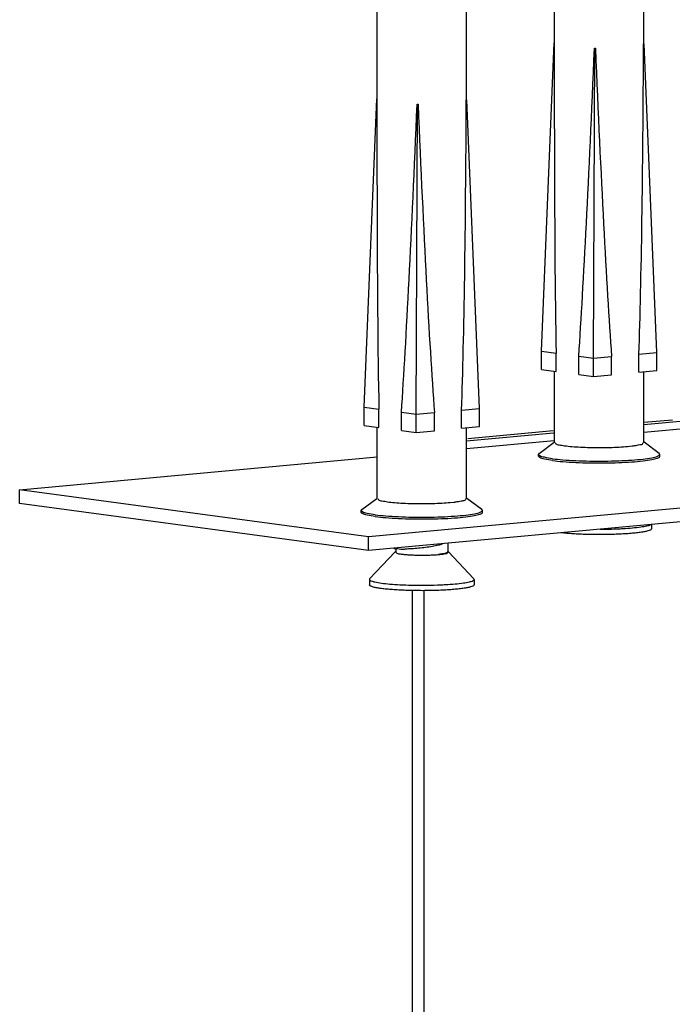
# Model space of a CAD drawing. Units: millimetres. Extents: x 12638 to 74235, y -106416 to -86087.
# Drawn here: x 53752 to 54040, y -88262 to -87828 of the extents above; entities that cross this region are included whole.
import ezdxf

# ---------------------------------------------------------------- set-up
doc = ezdxf.new("R2010")
doc.units = ezdxf.units.MM
doc.header["$LTSCALE"] = 11.51
doc.layers.add('02___PRT_ALL_AXES', color=7, linetype='Continuous')

msp = doc.modelspace()

# ---------------------------------------------------------------- linework, layer by layer
at = {"color": 7, "linetype": 'Continuous'}
for p, q in [((53982.61, -87973.77), (53988.27, -87837.83)), ((53988.39, -87837.82), (53988.27, -87837.83)), ((54027.72, -87838.27), (54027.94, -87838.25)), ((54027.94, -87838.25), (54027.83, -87838.23)), ((54033.61, -87974.31), (54027.94, -87838.25)), ((54005.68, -87976.89), (54006.22, -87840.25)), ((54006.04, -87840.23), (54006.22, -87840.25)), ((54006.04, -87840.23), (54006.44, -87840.23)), ((54006.22, -87840.25), (54006.44, -87840.23)), ((53904.38, -87998.47), (53910.05, -87862.53)), ((53910.16, -87862.52), (53910.05, -87862.53)), ((53927.45, -88001.58), (53927.99, -87864.95)), ((53927.81, -87864.93), (53927.99, -87864.95)), ((53927.81, -87864.93), (53928.21, -87864.93)), ((53927.99, -87864.95), (53928.21, -87864.93)), ((53949.49, -87862.97), (53949.71, -87862.95)), ((53949.71, -87862.95), (53949.6, -87862.93)), ((53955.38, -87999.01), (53949.71, -87862.95)), ((53982.61, -87981.77), (53982.61, -87973.77)), ((53982.61, -87973.77), (53989.17, -87974.66)), ((53989.17, -87982.66), (53989.17, -87974.66)), ((53999.12, -87984), (53999.12, -87976)), ((53999.12, -87976), (54005.68, -87976.89)), ((54005.68, -87976.89), (54013.63, -87976.15)), ((54005.68, -87984.89), (54005.68, -87976.89)), ((54013.63, -87984.15), (54013.63, -87976.15)), ((54025.66, -87975.04), (54033.61, -87974.31)), ((54025.66, -87983.04), (54025.66, -87975.04)), ((54033.61, -87982.31), (54033.61, -87974.31)), ((53982.61, -87981.77), (53989.17, -87982.66)), ((53999.12, -87984), (54005.68, -87984.89)), ((54005.68, -87984.89), (54013.63, -87984.15)), ((54025.66, -87983.04), (54033.61, -87982.31)), ((53904.38, -88006.47), (53904.38, -87998.47)), ((53904.38, -87998.47), (53910.94, -87999.35)), ((53910.94, -88007.35), (53910.94, -87999.35)), ((53947.43, -87999.74), (53955.38, -87999.01)), ((53955.38, -88007.01), (53955.38, -87999.01)), ((53920.89, -88008.7), (53920.89, -88000.7)), ((53920.89, -88000.7), (53927.45, -88001.58)), ((53927.45, -88001.58), (53935.4, -88000.85)), ((53927.45, -88009.58), (53927.45, -88001.58)), ((53935.4, -88008.85), (53935.4, -88000.85)), ((53947.43, -88007.74), (53947.43, -87999.74)), ((53904.38, -88006.47), (53910.94, -88007.35)), ((53947.43, -88007.74), (53955.38, -88007.01)), ((54027.83, -88005.11), (54040.41, -88003.95)), ((54045.53, -88004.64), (54027.83, -88006.27)), ((54027.83, -88009.48), (54053.43, -88007.12)), ((53920.89, -88008.7), (53927.45, -88009.58)), ((53927.45, -88009.58), (53935.4, -88008.85)), ((53988.01, -88009.95), (53949.6, -88013.49)), ((53950.11, -88012.28), (53987.9, -88008.79)), ((53949.6, -88016.69), (53988.3, -88013.12)), ((53981.65, -88018.79), (53988.31, -88013.93)), ((54020.67, -88015.74), (54022.67, -88015.54)), ((54034.57, -88018.79), (54027.91, -88013.93)), ((53752.44, -88034.88), (53910.16, -88020.33)), ((53981.34, -88020.04), (53981.34, -88019.24)), ((54034.88, -88019.24), (54034.57, -88018.79)), ((54034.88, -88020.04), (54034.88, -88019.24)), ((54207.26, -88027.9), (53906.28, -88055.66)), ((53752.44, -88040.88), (53752.44, -88034.88)), ((53906.28, -88055.66), (53752.44, -88034.88)), ((53906.28, -88061.66), (53752.44, -88040.88)), ((53903.42, -88043.49), (53910.08, -88038.63)), ((54112.76, -88042.61), (53906.28, -88061.66)), ((53942.44, -88040.43), (53944.44, -88040.24)), ((53956.34, -88043.49), (53949.68, -88038.63)), ((53903.11, -88044.74), (53903.11, -88043.94)), ((53956.65, -88043.94), (53956.34, -88043.49)), ((53956.65, -88044.74), (53956.65, -88043.94)), ((53906.28, -88061.66), (53906.28, -88055.66)), ((53918.07, -88062.2), (53906.86, -88074.07)), ((53917.63, -88060.61), (53918.41, -88061.05)), ((53918.25, -88062.09), (53918.25, -88062.16)), ((53918.25, -88062.16), (53918.27, -88062.23)), ((53918.38, -88061.96), (53918.26, -88062.06)), ((53941.34, -88062.24), (53941.29, -88062.04)), ((53941.69, -88062.2), (53952.9, -88074.07)), ((53906.86, -88074.07), (53906.73, -88074.34)), ((53953.02, -88074.34), (53952.9, -88074.07)), ((53925.6, -88079.27), (53925.6, -89712.73)), ((53930.72, -88079.31), (53930.72, -89713.42))]:
    msp.add_line(p, q, dxfattribs=at)
for centre, radius, start, end in [((54019.87, -87992.22), 23.49, 276.8605, 277.035), ((53941.64, -88016.92), 23.49, 276.8605, 277.035), ((54008.13, -87848.03), 204.2, 270.1251, 270.7895), ((54008.36, -87861.07), 191.15, 270.7746, 272.3794), ((53918.38, -88062.13), 0.131, 151.8048, 164.745), ((53940.51, -88062.36), 0.846, 1.6192, 7.5876), ((53927.93, -87928.54), 148.34, 267.0147, 267.1504), ((53929.89, -87870.88), 206.04, 269.2095, 270.7865), ((53930.13, -87885.76), 191.15, 270.7746, 272.3794)]:
    msp.add_arc(centre, radius, start, end, dxfattribs=at)
for centre, major_axis, ratio, start_param, end_param in [((54008.11, -87362.04), (-12.54, 668.1), 0.022789, 3.550125, 3.918457), ((54008.11, -87362.04), (15.18, 667.8), 0.018861, 3.546342, 3.914674), ((54008.11, -87362.04), (-12.54, 668.1), 0.022789, 2.36807, 2.736402), ((53929.88, -87386.74), (15.18, 667.8), 0.018861, 3.546342, 3.914674), ((53929.88, -87386.74), (-12.54, 668.1), 0.022789, 2.36807, 2.736402), ((53929.88, -87386.74), (-12.54, 668.1), 0.022789, 3.550125, 3.918457), ((54008.11, -87362.04), (15.18, 667.8), 0.018861, 2.449045, 2.732619), ((53929.88, -87386.74), (15.18, 667.8), 0.018861, 2.449045, 2.732619)]:
    msp.add_ellipse(centre, major_axis=major_axis, ratio=ratio, start_param=start_param, end_param=end_param, dxfattribs=at)
for points, knots in [([(53988.75, -88014), (53988.77, -88014.2), (53989.03, -88014.97), (53990.9, -88014.97), (53992.09, -88015.33), (53992.9, -88015.44)], [0, 0, 0, 0, 0.599543, 2.198287, 4.649195, 4.649195, 4.649195, 4.649195]), ([(53992.9, -88015.44), (53993.96, -88015.58), (53996.28, -88015.82), (54000, -88016.07), (54004.12, -88016.21), (54008.45, -88016.26), (54012.76, -88016.2), (54016.83, -88016.03), (54019.44, -88015.85), (54020.67, -88015.74)], [0, 0, 0, 0, 3.197795, 6.987356, 11.184357, 15.581055, 19.959998, 24.104805, 27.811422, 27.811422, 27.811422, 27.811422]), ([(54022.74, -88015.53), (54023.08, -88015.49), (54024.2, -88015.33), (54025.56, -88014.91), (54027.41, -88014.91), (54027.48, -88014.21), (54027.47, -88014.08)], [0, 0, 0, 0, 1.008329, 3.331122, 4.794479, 5.215465, 5.215465, 5.215465, 5.215465]), ([(53981.37, -88019.23), (53981.36, -88019.2), (53981.33, -88019.01), (53981.5, -88018.85), (53981.63, -88018.76)], [0, 0, 0, 0, 0.0958625, 0.560097, 0.560097, 0.560097, 0.560097]), ([(53987.47, -88021.94), (53986.31, -88021.78), (53984.44, -88021.41), (53982.28, -88021.02), (53981.44, -88020.3), (53981.37, -88020.03)], [0, 0, 0, 0, 3.533176, 5.721358, 6.548662, 6.548662, 6.548662, 6.548662]), ([(53987.47, -88021.14), (53986.31, -88020.98), (53984.48, -88020.6), (53982.5, -88020.29), (53981.91, -88019.85)], [0, 0, 0, 0, 3.533176, 5.721358, 5.721358, 5.721358, 5.721358]), ([(53987.47, -88021.94), (53989.03, -88022.15), (53992.45, -88022.5), (53997.96, -88022.83), (54004.05, -88023.02), (54010.38, -88023.04), (54016.56, -88022.9), (54022.29, -88022.61), (54027.11, -88022.18), (54031.08, -88021.65), (54033.21, -88021.06), (54034.91, -88020.53), (54034.86, -88020.08), (54034.85, -88020.05)], [0, 0, 0, 0, 4.706136, 10.324615, 16.536231, 22.985327, 29.301855, 35.123788, 40.119321, 44.008768, 46.590166, 47.81567, 47.911107, 47.911107, 47.911107, 47.911107]), ([(53987.47, -88021.14), (53989.03, -88021.35), (53992.45, -88021.7), (53997.96, -88022.03), (54004.05, -88022.22), (54010.37, -88022.24), (54016.57, -88022.1), (54022.27, -88021.81), (54027.16, -88021.38), (54030.94, -88020.85), (54033.06, -88020.36), (54033.86, -88020.05)], [0, 0, 0, 0, 4.706136, 10.324615, 16.536231, 22.985327, 29.301855, 35.123788, 40.119321, 44.008768, 46.590166, 46.590166, 46.590166, 46.590166]), ([(54033.86, -88020.05), (54034.24, -88019.91), (54034.91, -88019.73), (54034.86, -88019.28), (54034.85, -88019.25)], [0, 0, 0, 0, 1.225503, 1.321366, 1.321366, 1.321366, 1.321366]), ([(53910.52, -88038.7), (53910.54, -88038.9), (53910.8, -88039.67), (53912.67, -88039.67), (53913.87, -88040.03), (53914.68, -88040.14)], [0, 0, 0, 0, 0.599543, 2.198287, 4.649195, 4.649195, 4.649195, 4.649195]), ([(53914.68, -88040.14), (53915.73, -88040.28), (53918.05, -88040.52), (53921.77, -88040.76), (53925.9, -88040.91), (53930.22, -88040.96), (53934.53, -88040.9), (53938.6, -88040.73), (53941.21, -88040.55), (53942.44, -88040.43)], [0, 0, 0, 0, 3.197795, 6.987356, 11.184357, 15.581055, 19.959998, 24.104805, 27.811422, 27.811422, 27.811422, 27.811422]), ([(53944.51, -88040.23), (53944.85, -88040.19), (53945.97, -88040.03), (53947.33, -88039.61), (53949.18, -88039.61), (53949.25, -88038.91), (53949.24, -88038.77)], [0, 0, 0, 0, 1.008329, 3.331122, 4.794479, 5.215465, 5.215465, 5.215465, 5.215465]), ([(53903.14, -88043.93), (53903.13, -88043.9), (53903.1, -88043.71), (53903.27, -88043.55), (53903.4, -88043.46)], [0, 0, 0, 0, 0.0958625, 0.560097, 0.560097, 0.560097, 0.560097]), ([(53909.25, -88046.64), (53908.08, -88046.48), (53906.21, -88046.11), (53904.05, -88045.72), (53903.21, -88045), (53903.14, -88044.73)], [0, 0, 0, 0, 3.533176, 5.721358, 6.548662, 6.548662, 6.548662, 6.548662]), ([(53909.25, -88045.84), (53908.08, -88045.68), (53906.25, -88045.3), (53904.27, -88044.98), (53903.69, -88044.55)], [0, 0, 0, 0, 3.533176, 5.721358, 5.721358, 5.721358, 5.721358]), ([(53909.25, -88046.64), (53910.8, -88046.85), (53914.23, -88047.19), (53919.73, -88047.53), (53925.82, -88047.72), (53932.15, -88047.74), (53938.34, -88047.6), (53944.06, -88047.31), (53948.88, -88046.87), (53952.85, -88046.35), (53954.98, -88045.76), (53956.68, -88045.23), (53956.63, -88044.78), (53956.62, -88044.75)], [0, 0, 0, 0, 4.706136, 10.324615, 16.536231, 22.985327, 29.301855, 35.123788, 40.119321, 44.008768, 46.590166, 47.81567, 47.911107, 47.911107, 47.911107, 47.911107]), ([(53909.25, -88045.84), (53910.8, -88046.05), (53914.23, -88046.39), (53919.73, -88046.73), (53925.82, -88046.92), (53932.15, -88046.94), (53938.34, -88046.8), (53944.05, -88046.51), (53948.93, -88046.07), (53952.72, -88045.55), (53954.83, -88045.05), (53955.63, -88044.75)], [0, 0, 0, 0, 4.706136, 10.324615, 16.536231, 22.985327, 29.301855, 35.123788, 40.119321, 44.008768, 46.590166, 46.590166, 46.590166, 46.590166]), ([(53955.63, -88044.75), (53956.02, -88044.61), (53956.68, -88044.43), (53956.63, -88043.98), (53956.62, -88043.95)], [0, 0, 0, 0, 1.225503, 1.321366, 1.321366, 1.321366, 1.321366]), ([(54022.85, -88051.63), (54024.05, -88051.52), (54026.17, -88051.31), (54028.78, -88050.79), (54030.27, -88050.49), (54030.74, -88050.18)], [0, 0, 0, 0, 3.624923, 6.350427, 8.047063, 8.047063, 8.047063, 8.047063]), ([(54016.3, -88052.06), (54017.03, -88052.02), (54019.22, -88051.92), (54021.41, -88051.76), (54022.85, -88051.63)], [0, 0, 0, 0, 2.217303, 6.569535, 6.569535, 6.569535, 6.569535]), ([(53918.6, -88061.05), (53918.6, -88060.39), (53920.97, -88061.34), (53922.78, -88060.79), (53925.56, -88060.78), (53928.45, -88060.48), (53931.51, -88060.16), (53934.43, -88059.73), (53936.31, -88059.36), (53937.19, -88059.16)], [0, 0, 0, 0, 1.971025, 4.124696, 6.810809, 9.833364, 12.97273, 16.00253, 18.707835, 18.707835, 18.707835, 18.707835]), ([(53918.5, -88062.48), (53918.73, -88062.67), (53919.42, -88063.09), (53920.88, -88063.18), (53922.75, -88063.43), (53925, -88063.55), (53927.48, -88063.65), (53930.09, -88063.67), (53932.68, -88063.64), (53935.13, -88063.54), (53936.7, -88063.43), (53937.44, -88063.36)], [0, 0, 0, 0, 0.899043, 2.374097, 4.298811, 6.581324, 9.109265, 11.757808, 14.396192, 16.89239, 19.118743, 19.118743, 19.118743, 19.118743]), ([(53941.32, -88062.33), (53941.2, -88062.66), (53940.43, -88062.85), (53939.5, -88063.05), (53938.41, -88063.2), (53937.62, -88063.28), (53937.19, -88063.32)], [0, 0, 0, 0, 1.054493, 1.916207, 3.009782, 4.311037, 4.311037, 4.311037, 4.311037]), ([(53937.44, -88063.36), (53937.99, -88063.31), (53939, -88063.24), (53940.16, -88062.91), (53941.25, -88062.96), (53941.35, -88062.46), (53941.35, -88062.33)], [0, 0, 0, 0, 1.647221, 2.952401, 3.869345, 4.267852, 4.267852, 4.267852, 4.267852]), ([(53906.74, -88074.34), (53906.74, -88074.35), (53906.72, -88074.67), (53907.84, -88075.16), (53909.45, -88075.59), (53912.35, -88076.06), (53915.98, -88076.43), (53918.72, -88076.61), (53920.2, -88076.68)], [0, 0, 0, 0, 0.043827, 0.925453, 2.802112, 5.67642, 9.425916, 13.871881, 13.871881, 13.871881, 13.871881]), ([(53920.55, -88076.7), (53922.07, -88076.78), (53924.24, -88076.85), (53926.4, -88076.89), (53927.04, -88076.9)], [0, 0, 0, 0, 4.572844, 6.494995, 6.494995, 6.494995, 6.494995]), ([(53938.07, -88076.75), (53938.81, -88076.72), (53940.99, -88076.62), (53943.18, -88076.46), (53944.62, -88076.33)], [0, 0, 0, 0, 2.217303, 6.569535, 6.569535, 6.569535, 6.569535]), ([(53944.62, -88076.33), (53945.83, -88076.22), (53947.92, -88076), (53950.6, -88075.49), (53952.22, -88075.13), (53952.98, -88074.57), (53953.02, -88074.34)], [0, 0, 0, 0, 3.624923, 6.350427, 8.067381, 8.789036, 8.789036, 8.789036, 8.789036])]:
    msp.add_open_spline(points, degree=3, knots=knots, dxfattribs=at)
for points in [[(53981.91, -88019.85), (53981.69, -88019.69), (53981.44, -88019.5), (53981.37, -88019.23)], [(53903.69, -88044.55), (53903.46, -88044.39), (53903.21, -88044.2), (53903.14, -88043.93)], [(53937.19, -88059.16), (53937.81, -88059.01), (53938.42, -88058.84), (53939.03, -88058.64)], [(53918.27, -88062.23), (53918.32, -88062.33), (53918.41, -88062.41), (53918.5, -88062.48)]]:
    msp.add_open_spline(points, degree=3, dxfattribs=at)
at = {"layer": '02___PRT_ALL_AXES', "color": 7, "linetype": 'Continuous'}
for p, q in [((53988.39, -87875.71), (53988.39, -87758.17)), ((54027.83, -87838.25), (54027.83, -87760.43)), ((53910.16, -87900.41), (53910.16, -87782.87)), ((53949.6, -87862.95), (53949.6, -87785.13)), ((53988.39, -88014.04), (53988.39, -87982.66)), ((54027.83, -88014.04), (54027.83, -87982.84)), ((53910.16, -88038.74), (53910.16, -88007.35)), ((53949.6, -88038.74), (53949.6, -88007.54)), ((54031.25, -88050.13), (54031.25, -88052.04)), ((53941.35, -88058.42), (53941.35, -88062.34)), ((53918.41, -88061.05), (53918.41, -88062.34)), ((53906.73, -88074.34), (53906.73, -88076.74)), ((53953.02, -88074.34), (53953.02, -88076.74))]:
    msp.add_line(p, q, dxfattribs=at)
for points, knots in [([(54022.85, -88054.03), (54021.96, -88054.11), (54020.08, -88054.26), (54017.17, -88054.43), (54014.07, -88054.54), (54010.85, -88054.61), (54007.57, -88054.63), (54004.3, -88054.6), (54001.12, -88054.51), (53998.07, -88054.38), (53995.23, -88054.2), (53993.01, -88054), (53991.74, -88053.87), (53991.34, -88053.82)], [0, 0, 0, 0, 2.69771, 5.63716, 8.75971, 12.002793, 15.301277, 18.58886, 21.799469, 24.868662, 27.735012, 30.341462, 31.553827, 31.553827, 31.553827, 31.553827]), ([(54031.13, -88052.02), (54031.11, -88052.18), (54030.92, -88052.64), (54029.99, -88052.85), (54028.82, -88053.23), (54027.15, -88053.52), (54025.13, -88053.8), (54023.65, -88053.96), (54022.85, -88054.03)], [0, 0, 0, 0, 0.483252, 1.339167, 2.612216, 4.292883, 6.353713, 8.756325, 8.756325, 8.756325, 8.756325]), ([(53944.62, -88078.73), (53943.73, -88078.81), (53941.85, -88078.96), (53938.94, -88079.12), (53935.84, -88079.24), (53932.62, -88079.31), (53929.34, -88079.33), (53926.08, -88079.29), (53922.89, -88079.21), (53919.84, -88079.07), (53917, -88078.89), (53914.42, -88078.67), (53912.15, -88078.41), (53910.26, -88078.12), (53908.71, -88077.82), (53907.71, -88077.45), (53906.89, -88077.23), (53906.85, -88076.85), (53906.86, -88076.75)], [0, 0, 0, 0, 2.69771, 5.63716, 8.75971, 12.002793, 15.301277, 18.58886, 21.799469, 24.868662, 27.735012, 30.341462, 32.636686, 34.576521, 36.125791, 37.261696, 37.984895, 38.27946, 38.27946, 38.27946, 38.27946]), ([(53952.9, -88076.72), (53952.88, -88076.88), (53952.69, -88077.34), (53951.76, -88077.55), (53950.59, -88077.93), (53948.92, -88078.21), (53946.9, -88078.5), (53945.42, -88078.66), (53944.62, -88078.73)], [0, 0, 0, 0, 0.483252, 1.339167, 2.612216, 4.292883, 6.353713, 8.756325, 8.756325, 8.756325, 8.756325])]:
    msp.add_open_spline(points, degree=3, knots=knots, dxfattribs=at)

doc.saveas('drawing.dxf')
